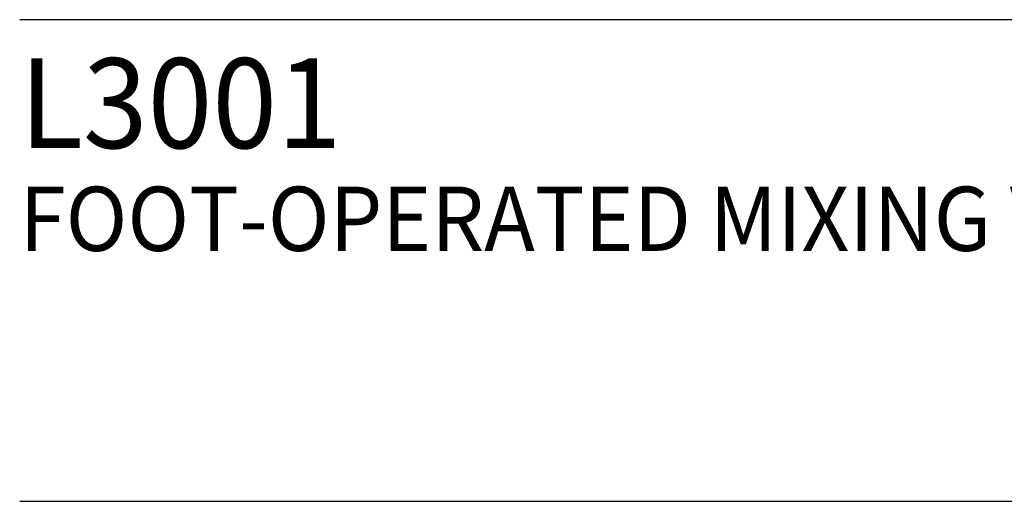
# Model space of a CAD drawing. Extents: x 1.2 to 36.3, y 0.8 to 20.7.
# Drawn here: x 1.3 to 4.3, y 17.6 to 19.1 of the extents above; entities that cross this region are included whole.
import ezdxf

# ---------------------------------------------------------------- set-up
doc = ezdxf.new("R2010")
doc.units = 0
doc.header["$LTSCALE"] = 2
doc.header["$MEASUREMENT"] = 0
doc.layers.get('0').update_dxf_attribs({"linetype": 'CONTINUOUS'})
doc.layers.add('BORDER', color=7, linetype='CONTINUOUS')
doc.styles.add('PLATE', font='ROMAND', dxfattribs={"width": 0.95})

# ---------------------------------------------------------------- blocks, each defined once
blk = doc.blocks.new('WTITLE')
for p, q in [((-7.7035, -0.9652), (-0.0785, -0.9652)), ((-7.7035, -1.7152), (-0.0785, -1.7152))]:
    blk.add_line(p, q)
at = {"style": 'PLATE', "width": 0.95}
for tag, p, height in [('PLATE1', (-7.7035, -1.1652), 0.14), ('DESC1', (-7.7035, -1.3252), 0.1), ('DESC1', (-7.7035, -1.4852), 0.1), ('DESC1', (-7.7035, -1.6452), 0.1), ('PLATE2', (-7.7035, -1.9152), 0.14), ('DESC2', (-7.7035, -2.0752), 0.1), ('DESC2', (-7.7035, -2.2352), 0.1), ('DESC2', (-7.7035, -2.3952), 0.1), ('DWG', (-6.606, -10.0602), 0.14), ('REV', (-2.391, -10.0584), 0.1)]:
    blk.add_attdef(tag, p, '', height=height, dxfattribs=at)

msp = doc.modelspace()

# ---------------------------------------------------------------- block references
at = {"layer": 'BORDER'}
ref = msp.add_blockref('WTITLE', (16.6582, 21.0005), dxfattribs=dict(at, xscale=2, yscale=2, zscale=2))
ref.add_attrib('PLATE1', 'L3001', (1.2512, 18.67), dxfattribs={"layer": '0', "height": 0.28, "style": 'PLATE', "width": 0.95})
ref.add_attrib('DESC1', 'FOOT-OPERATED MIXING VALVE, FLOOR MOUNTED', (1.2512, 18.35), dxfattribs={"layer": '0', "height": 0.2, "style": 'PLATE', "width": 0.95})

doc.saveas('drawing.dxf')
